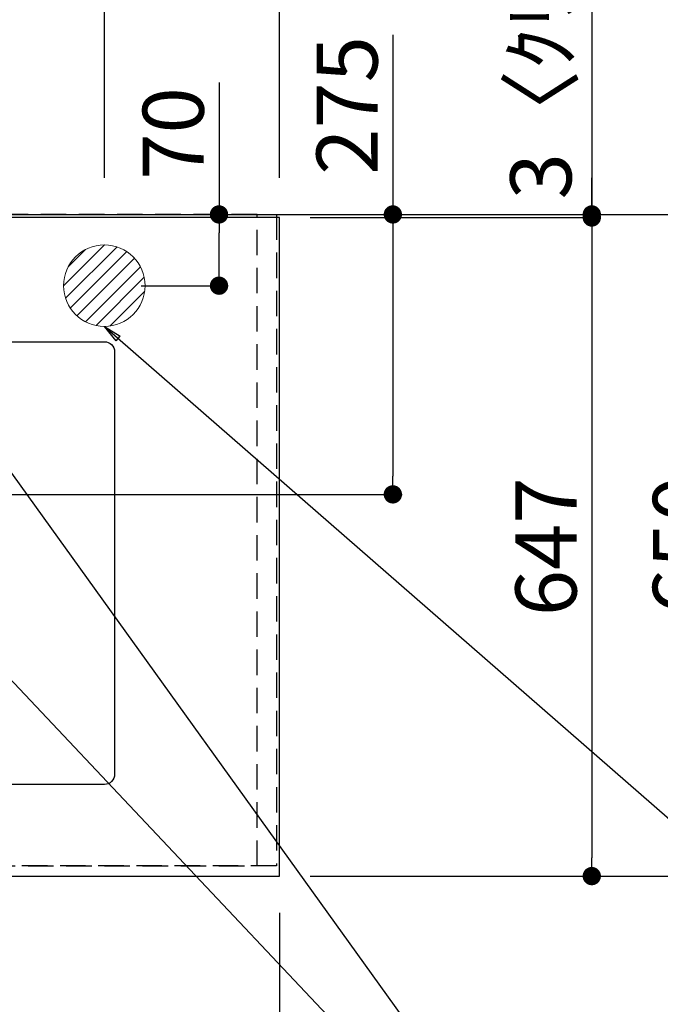
# Model space of a CAD drawing. Extents: x 27948 to 54421, y -11045 to -2175.
# Drawn here: x 45125 to 45754, y -4429 to -3461 of the extents above; entities that cross this region are included whole.
import ezdxf

# ---------------------------------------------------------------- set-up
doc = ezdxf.new("R2010")
doc.units = 0
doc.header["$LTSCALE"] = 50
doc.header["$MEASUREMENT"] = 0
doc.linetypes.add('DASHED', pattern=[0.75, 0.5, -0.25])
doc.linetypes.add('HIDDEN', pattern=[0.375, 0.25, -0.125])
doc.layers.get('0').update_dxf_attribs({"linetype": 'CONTINUOUS'})
doc.layers.get('DEFPOINTS').update_dxf_attribs({"color": 146, "linetype": 'CONTINUOUS'})
for name, color, linetype in [('111-壁仕上', 3, 'CONTINUOUS'), ('121-キャビネット（中）', 253, 'HIDDEN'), ('126-甲板', 2, 'CONTINUOUS'), ('160-文字', 254, 'CONTINUOUS'), ('166-寸法B', 11, 'CONTINUOUS')]:
    doc.layers.add(name, color=color, linetype=linetype)
doc.styles.add('KH001', font='txt')
doc.dimstyles.new('KH1xx030', dxfattribs={"dimscale": 30, "dimtxt": 2, "dimasz": 0.6, "dimexe": 0.3, "dimexo": 1.2, "dimgap": 0.5, "dimtad": 3, "dimdec": 1, "dimdsep": 46, "dimlunit": 6, "dimtxsty": 'KH001', "dimblk": 'DOT', "dimcen": 1, "dimdle": 1, "dimclrd": 256, "dimclre": 256, "dimclrt": 256, "dimadec": 0, "dimazin": 0, "dimtfac": 1, "dimtdec": 1, "dimtix": 1, "dimtmove": 2, "dimatfit": 3, "dimldrblk": 'CLOSEDBLANK', "dimfxl": 1, "dimtolj": 1, "dimtzin": 0, "dimlwd": -1, "dimlwe": -1, "dimarcsym": 0})

# ---------------------------------------------------------------- blocks, each defined once
blk = doc.blocks.new('_Dot')
at = {"color": 0, "linetype": 'ByBlock', "lineweight": -2}
blk.add_line((-0.5, 0), (-1, 0), dxfattribs=at)
at = {"color": 0, "linetype": 'ByBlock', "const_width": 0.5}
blk.add_lwpolyline([(-0.25, 0, 1), (0.25, 0, 1)], format="xyb", close=True, dxfattribs=at)
blk = doc.blocks.new('*D166')
at = {"layer": '166-寸法B', "transparency": 16777216}
for p, q in [((43258.34, -3616.58), (43258.34, -3033.09)), ((45208.32, -3616.58), (45208.32, -3033.09)), ((45190.32, -3042.09), (43276.34, -3042.09))]:
    blk.add_line(p, q, dxfattribs=at)
at = {"layer": 'DEFPOINTS', "color": 0, "transparency": 16777216}
for p in [(43258.34, -3042.09), (43258.34, -3652.58), (45208.32, -3652.58)]:
    blk.add_point(p, dxfattribs=at)
at = {"layer": '166-寸法B', "transparency": 16777216, "xscale": 18, "yscale": 18, "zscale": 18, "rotation": 180}
blk.add_blockref('_Dot', (43258.34, -3042.09), dxfattribs=at)
at = {"layer": '166-寸法B', "transparency": 16777216, "xscale": 18, "yscale": 18, "zscale": 18}
blk.add_blockref('_Dot', (45208.32, -3042.09), dxfattribs=at)
at = {"layer": '166-寸法B', "transparency": 16777216, "insert": (44233.33, -2993.28), "char_height": 60, "attachment_point": 5, "style": 'KH001'}
blk.add_mtext('\\A1;1,950', dxfattribs=at)
blk = doc.blocks.new('_ClosedBlank')
at = {"color": 0, "linetype": 'ByBlock', "lineweight": -2}
for p, q in [((-1, 0.167), (0, 0)), ((-1, 0.167), (-1, -0.167)), ((0, 0), (-1, -0.167))]:
    blk.add_line(p, q, dxfattribs=at)
blk = doc.blocks.new('*D167')
at = {"layer": '166-寸法B', "transparency": 16777216}
for p, q in [((45410.34, -3655.58), (45696.11, -3655.58)), ((45687.11, -3673.58), (45687.11, -4284.58)), ((45410.34, -4302.58), (45696.11, -4302.58))]:
    blk.add_line(p, q, dxfattribs=at)
at = {"layer": 'DEFPOINTS', "color": 0, "transparency": 16777216}
for p in [(45374.34, -3655.58), (45374.34, -4302.58), (45687.11, -4302.58)]:
    blk.add_point(p, dxfattribs=at)
at = {"layer": '166-寸法B', "transparency": 16777216, "xscale": 18, "yscale": 18, "zscale": 18}
for p, rotation in [((45687.11, -3655.58), 90), ((45687.11, -4302.58), 270)]:
    blk.add_blockref('_Dot', p, dxfattribs=dict(at, rotation=rotation))
at = {"layer": '166-寸法B', "transparency": 16777216, "insert": (45642.11, -3979.08), "char_height": 60, "attachment_point": 5, "rotation": 90, "style": 'KH001'}
blk.add_mtext('\\A1;647', dxfattribs=at)
blk = doc.blocks.new('*D185')
at = {"layer": '166-寸法B', "transparency": 16777216}
for p, q in [((45695.75, -3652.58), (45831.11, -3652.58)), ((45822.11, -3670.58), (45822.11, -4284.58)), ((45410.34, -4302.58), (45831.11, -4302.58))]:
    blk.add_line(p, q, dxfattribs=at)
at = {"layer": 'DEFPOINTS', "color": 0, "transparency": 16777216}
for p in [(45659.75, -3652.58), (45374.34, -4302.58), (45822.11, -4302.58)]:
    blk.add_point(p, dxfattribs=at)
at = {"layer": '166-寸法B', "transparency": 16777216, "xscale": 18, "yscale": 18, "zscale": 18}
for p, rotation in [((45822.11, -3652.58), 90), ((45822.11, -4302.58), 270)]:
    blk.add_blockref('_Dot', p, dxfattribs=dict(at, rotation=rotation))
at = {"layer": '166-寸法B', "transparency": 16777216, "insert": (45777.11, -3977.58), "char_height": 60, "attachment_point": 5, "rotation": 90, "style": 'KH001'}
blk.add_mtext('\\A1;650', dxfattribs=at)
blk = doc.blocks.new('*D186')
at = {"layer": '166-寸法B', "transparency": 16777216}
for p, q in [((45687.11, -3206), (45687.11, -3652.58)), ((45687.11, -3634.58), (45687.11, -3616.58)), ((45410.34, -3655.58), (45696.11, -3655.58)), ((45687.11, -3655.58), (45687.11, -3652.58)), ((45687.11, -3655.58), (45687.11, -3652.58)), ((45695.75, -3652.58), (45696.11, -3652.58)), ((45687.11, -3673.58), (45687.11, -3691.58))]:
    blk.add_line(p, q, dxfattribs=at)
at = {"layer": 'DEFPOINTS', "color": 0, "transparency": 16777216}
for p in [(45374.34, -3655.58), (45659.75, -3652.58), (45687.11, -3652.58)]:
    blk.add_point(p, dxfattribs=at)
at = {"layer": '166-寸法B', "transparency": 16777216, "xscale": 18, "yscale": 18, "zscale": 18}
for p, rotation in [((45687.11, -3652.58), 270), ((45687.11, -3655.58), 90)]:
    blk.add_blockref('_Dot', p, dxfattribs=dict(at, rotation=rotation))
at = {"layer": '166-寸法B', "transparency": 16777216, "insert": (45637.08, -3410.44), "char_height": 60, "attachment_point": 5, "rotation": 90, "style": 'KH001'}
blk.add_mtext('\\A1;3〈ｸﾘｱﾗﾝｽ〉', dxfattribs=at)
blk = doc.blocks.new('*D187')
at = {"layer": '166-寸法B', "transparency": 16777216}
for p, q in [((43908.34, -4338.58), (43908.34, -4532.28)), ((45380.34, -4338.58), (45380.34, -4532.28)), ((45362.34, -4523.28), (43926.34, -4523.28))]:
    blk.add_line(p, q, dxfattribs=at)
at = {"layer": 'DEFPOINTS', "color": 0, "transparency": 16777216}
for p in [(43908.34, -4302.58), (45380.34, -4302.58), (43908.34, -4523.28)]:
    blk.add_point(p, dxfattribs=at)
at = {"layer": '166-寸法B', "transparency": 16777216, "xscale": 18, "yscale": 18, "zscale": 18, "rotation": 180}
blk.add_blockref('_Dot', (43908.34, -4523.28), dxfattribs=at)
at = {"layer": '166-寸法B', "transparency": 16777216, "xscale": 18, "yscale": 18, "zscale": 18}
blk.add_blockref('_Dot', (45380.34, -4523.28), dxfattribs=at)
at = {"layer": '166-寸法B', "transparency": 16777216, "insert": (44693.71, -4472.95), "char_height": 60, "attachment_point": 5, "style": 'KH001'}
blk.add_mtext('\\A1;1,472〈ﾜｰｸﾄｯﾌﾟ寸法〉', dxfattribs=at)
blk = doc.blocks.new('*D197')
at = {"layer": '166-寸法B', "transparency": 16777216}
for p, q in [((43261.34, -3006.09), (43261.34, -2871.78)), ((45380.34, -3616.58), (45380.34, -2871.78)), ((43279.34, -2880.78), (45362.34, -2880.78))]:
    blk.add_line(p, q, dxfattribs=at)
at = {"layer": 'DEFPOINTS', "color": 0, "transparency": 16777216}
for p in [(45380.34, -2880.78), (43261.34, -3042.09), (45380.34, -3652.58)]:
    blk.add_point(p, dxfattribs=at)
at = {"layer": '166-寸法B', "transparency": 16777216, "xscale": 18, "yscale": 18, "zscale": 18, "rotation": 180}
blk.add_blockref('_Dot', (43261.34, -2880.78), dxfattribs=at)
at = {"layer": '166-寸法B', "transparency": 16777216, "xscale": 18, "yscale": 18, "zscale": 18}
blk.add_blockref('_Dot', (45380.34, -2880.78), dxfattribs=at)
at = {"layer": '166-寸法B', "transparency": 16777216, "insert": (44320.84, -2830.45), "char_height": 60, "attachment_point": 5, "style": 'KH001'}
blk.add_mtext('\\A1;2,119〈ﾜｰｸﾄｯﾌﾟ寸法〉', dxfattribs=at)
blk = doc.blocks.new('*D199')
at = {"layer": '166-寸法B', "transparency": 16777216}
for p, q in [((43258.34, -3616.58), (43258.34, -2736.78)), ((45380.34, -3616.58), (45380.34, -2736.78)), ((45362.34, -2745.78), (43276.34, -2745.78))]:
    blk.add_line(p, q, dxfattribs=at)
at = {"layer": 'DEFPOINTS', "color": 0, "transparency": 16777216}
for p in [(43258.34, -2745.78), (43258.34, -3652.58), (45380.34, -3652.58)]:
    blk.add_point(p, dxfattribs=at)
at = {"layer": '166-寸法B', "transparency": 16777216, "xscale": 18, "yscale": 18, "zscale": 18, "rotation": 180}
blk.add_blockref('_Dot', (43258.34, -2745.78), dxfattribs=at)
at = {"layer": '166-寸法B', "transparency": 16777216, "xscale": 18, "yscale": 18, "zscale": 18}
blk.add_blockref('_Dot', (45380.34, -2745.78), dxfattribs=at)
at = {"layer": '166-寸法B', "transparency": 16777216, "insert": (44319.34, -2696.97), "char_height": 60, "attachment_point": 5, "style": 'KH001'}
blk.add_mtext('\\A1;2,122', dxfattribs=at)
blk = doc.blocks.new('排水')
at = {"layer": '160-文字', "linetype": 'Continuous', "lineweight": 20}
h = blk.add_hatch(dxfattribs=at)
h.set_pattern_fill('ANSI31', color=4, scale=80, style=0)
h.set_pattern_definition([(45, (-328326.697, -8772.747), (-7.0710678, 7.0710678), [])])
edge = h.paths.add_edge_path()
edge.add_arc((0, 0), 40, 0, 360)
at = {"layer": '160-文字', "color": 4, "linetype": 'Continuous', "lineweight": 20}
blk.add_circle((0, 0), 40, dxfattribs=at)
blk = doc.blocks.new('*D208')
at = {"layer": '166-寸法B', "transparency": 16777216}
for p, q in [((45320.94, -3523.01), (45320.94, -3652.58)), ((45244.32, -3652.58), (45329.94, -3652.58)), ((45320.94, -3704.58), (45320.94, -3670.58)), ((45244.32, -3722.58), (45329.94, -3722.58))]:
    blk.add_line(p, q, dxfattribs=at)
at = {"layer": 'DEFPOINTS', "color": 0, "transparency": 16777216}
for p in [(45208.32, -3652.58), (45320.94, -3652.58), (45208.32, -3722.58)]:
    blk.add_point(p, dxfattribs=at)
at = {"layer": '166-寸法B', "transparency": 16777216, "xscale": 18, "yscale": 18, "zscale": 18}
for p, rotation in [((45320.94, -3652.58), 90), ((45320.94, -3722.58), 270)]:
    blk.add_blockref('_Dot', p, dxfattribs=dict(at, rotation=rotation))
at = {"layer": '166-寸法B', "transparency": 16777216, "insert": (45275.94, -3573.04), "char_height": 60, "attachment_point": 5, "rotation": 90, "style": 'KH001'}
blk.add_mtext('\\A1;70', dxfattribs=at)
blk = doc.blocks.new('*D210')
at = {"layer": '166-寸法B', "transparency": 16777216}
for p, q in [((45491.69, -3476.15), (45491.69, -3652.58)), ((45144.32, -3652.58), (45500.69, -3652.58)), ((45491.69, -3670.58), (45491.69, -3909.58)), ((45036.74, -3927.58), (45500.69, -3927.58))]:
    blk.add_line(p, q, dxfattribs=at)
at = {"layer": 'DEFPOINTS', "color": 0, "transparency": 16777216}
for p in [(45108.32, -3652.58), (45000.74, -3927.58), (45491.69, -3927.58)]:
    blk.add_point(p, dxfattribs=at)
at = {"layer": '166-寸法B', "transparency": 16777216, "xscale": 18, "yscale": 18, "zscale": 18}
for p, rotation in [((45491.69, -3652.58), 90), ((45491.69, -3927.58), 270)]:
    blk.add_blockref('_Dot', p, dxfattribs=dict(at, rotation=rotation))
at = {"layer": '166-寸法B', "transparency": 16777216, "insert": (45446.69, -3545.52), "char_height": 60, "attachment_point": 5, "rotation": 90, "style": 'KH001'}
blk.add_mtext('\\A1;275', dxfattribs=at)

msp = doc.modelspace()

# ---------------------------------------------------------------- linework, layer by layer
at = {"layer": '111-壁仕上', "ltscale": 2}
msp.add_line((43258.34, -3652.58), (45918.99, -3652.58), dxfattribs=at)
at = {"layer": '121-キャビネット（中）', "ltscale": 2}
msp.add_lwpolyline([(45377.34, -3652.58), (45377.34, -4292.58), (43898.34, -4292.58), (43898.34, -5471.58)], dxfattribs=at)
at = {"layer": '126-甲板'}
msp.add_lwpolyline([(43908.34, -4302.58), (45380.34, -4302.58), (45380.34, -3655.58), (43261.34, -3655.58), (43261.34, -5474.58), (43261.34, -5474.58)], dxfattribs=at)
msp.add_lwpolyline([(44528.34, -3777.58), (45208.34, -3777.58, -0.414214), (45218.34, -3787.58), (45218.34, -4202.58, -0.414214), (45208.34, -4212.58), (44528.34, -4212.58, -0.414214), (44518.34, -4202.58), (44518.34, -3787.58, -0.414214)], format="xyb", close=True, dxfattribs=at)
at = {"layer": 'DEFPOINTS', "linetype": 'DASHED'}
for points in [[(44458.34, -4292.58), (45358.34, -4292.58), (45358.34, -3652.58), (44458.34, -3652.58)], [(45358.34, -3652.58), (45377.34, -3652.58), (45377.34, -4292.58), (45358.34, -4292.58)]]:
    msp.add_lwpolyline(points, close=True, dxfattribs=at)

# ---------------------------------------------------------------- block references
at = {"layer": '160-文字'}
msp.add_blockref('排水', (45208.32, -3722.58), dxfattribs=at)

# ---------------------------------------------------------------- dimensions: what is measured, and where the dimension line sits
at = {"layer": '166-寸法B'}
for base, p1, picture, middle in [((43258.34, -2745.78), (45380.34, -3652.58), '*D199', (44319.34, -2696.97)), ((43258.34, -3042.09), (45208.32, -3652.58), '*D166', (44233.33, -2993.28))]:
    dim = msp.add_linear_dim(base=base, p1=p1, p2=(43258.34, -3652.58), dimstyle='KH1xx030', dxfattribs=at)
    dim.commit()
    dim.dimension.update_dxf_attribs({"geometry": picture, "text_midpoint": middle})
dim = msp.add_linear_dim(base=(45380.34, -2880.78), p1=(43261.34, -3042.09), p2=(45380.34, -3652.58), text='<>〈ﾜｰｸﾄｯﾌﾟ寸法〉', dimstyle='KH1xx030', override={"dimtmove": 1}, dxfattribs=at)
dim.commit()
dim.dimension.update_dxf_attribs({"geometry": '*D197', "text_midpoint": (44320.84, -2830.45)})
dim = msp.add_linear_dim(base=(45687.11, -3652.58), p1=(45374.34, -3655.58), p2=(45659.75, -3652.58), angle=90, text='<>〈ｸﾘｱﾗﾝｽ〉', dimstyle='KH1xx030', override={"dimtmove": 1}, dxfattribs=at)
dim.commit()
dim.dimension.update_dxf_attribs({"geometry": '*D186', "text_midpoint": (45691.53, -3410.44), "dimtype": 128})
for base, p1, p2, picture, middle in [((45491.69, -3927.58), (45108.32, -3652.58), (45000.74, -3927.58), '*D210', (45493.14, -3545.52)), ((45320.94, -3652.58), (45208.32, -3722.58), (45208.32, -3652.58), '*D208', (45275.94, -3573.04))]:
    dim = msp.add_linear_dim(base=base, p1=p1, p2=p2, angle=90, dimstyle='KH1xx030', override={"dimtmove": 1}, dxfattribs=at)
    dim.commit()
    dim.dimension.update_dxf_attribs({"geometry": picture, "text_midpoint": middle, "dimtype": 128})
for base, p1, picture, middle in [((45822.11, -4302.58), (45659.75, -3652.58), '*D185', (45777.11, -3977.58)), ((45687.11, -4302.58), (45374.34, -3655.58), '*D167', (45642.11, -3979.08))]:
    dim = msp.add_linear_dim(base=base, p1=p1, p2=(45374.34, -4302.58), angle=90, dimstyle='KH1xx030', dxfattribs=at)
    dim.commit()
    dim.dimension.update_dxf_attribs({"geometry": picture, "text_midpoint": middle})
dim = msp.add_linear_dim(base=(43908.34, -4523.28), p1=(45380.34, -4302.58), p2=(43908.34, -4302.58), text='<>〈ﾜｰｸﾄｯﾌﾟ寸法〉', dimstyle='KH1xx030', dxfattribs=at)
dim.commit()
dim.dimension.update_dxf_attribs({"geometry": '*D187', "text_midpoint": (44693.71, -4472.95), "dimtype": 128})

# ---------------------------------------------------------------- leaders
at = {"layer": '160-文字', "annotation_type": 0, "has_hookline": 1, "hookline_direction": 0}
for points, text_width in [([(44381.72, -3705.96), (45274.71, -5069.45), (45292.71, -5069.45)], 1630.05), ([(44108.34, -3718.24), (45165.98, -5330.91), (45183.98, -5330.91)], 1240.2), ([(44743.67, -3714.91), (45734.21, -4764.46), (45752.21, -4764.46)], 1398.58), ([(45208.34, -3762.58), (45933.03, -4394.68), (45951.03, -4394.68)], 735.84)]:
    msp.add_leader(points, dimstyle='KH1xx030', override={"dimgap": 0.5, "dimtad": 1}, dxfattribs=dict(at, text_width=text_width))
at = {"layer": '160-文字'}
msp.add_leader([(44983.67, -3722.29), (45734.21, -4764.46)], dimstyle='KH1xx030', override={"dimgap": 0.5, "dimtad": 1}, dxfattribs=at)

doc.saveas('drawing.dxf')
